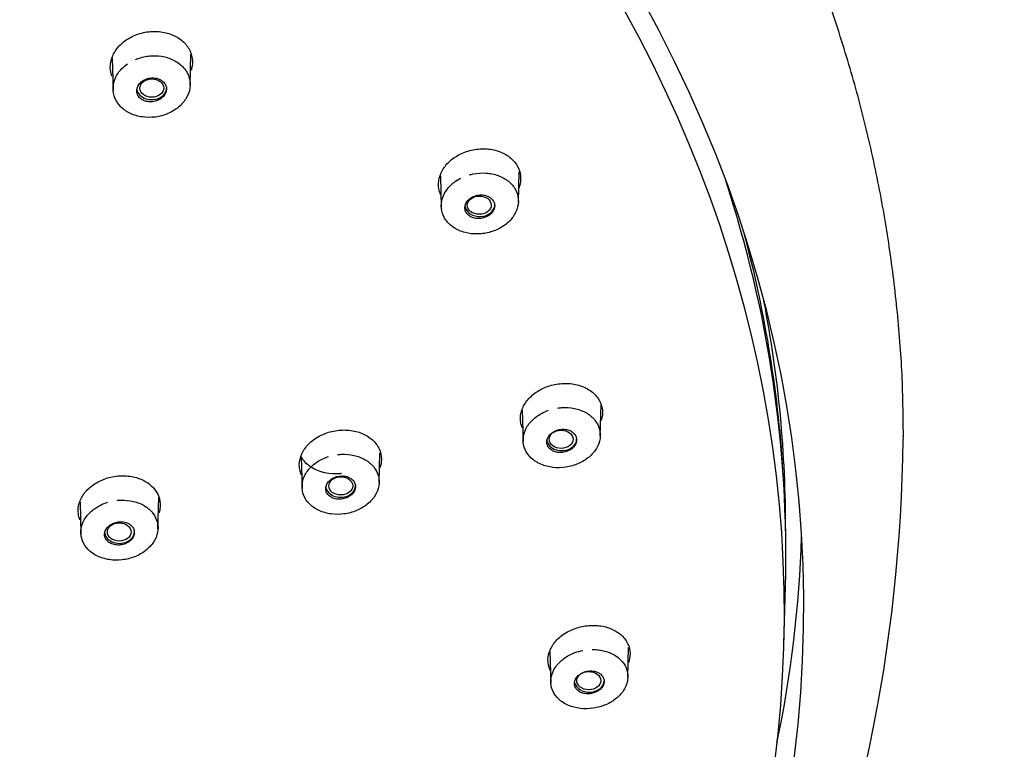
# Model space of a CAD drawing. Units: millimetres. Extents: x -18 to 464, y -18 to 1397.
# Drawn here: x 152 to 190, y 1079 to 1107 of the extents above; entities that cross this region are included whole.
import ezdxf

# ---------------------------------------------------------------- set-up
doc = ezdxf.new("R2010")
doc.units = ezdxf.units.MM
for name, color, linetype in [('$DDT_AUDIT_GENERATED_(103)', 7, 'Continuous'), ('$DDT_AUDIT_GENERATED_(5B9)', 7, 'Continuous'), ('$DDT_AUDIT_GENERATED_(5C2)', 7, 'Continuous'), ('$DDT_AUDIT_GENERATED_(65F)', 7, 'Continuous'), ('Default', 7, 'Continuous')]:
    doc.layers.add(name, color=color, linetype=linetype)

# ---------------------------------------------------------------- blocks, each defined once
blk = doc.blocks.new('SE')
at = {"layer": '$DDT_AUDIT_GENERATED_(103)', "color": 7, "linetype": 'Continuous'}
blk.add_line((186.39, 1091.013), (186.388, 1091.109), dxfattribs=at)
blk.add_arc((124.662, 1091.666), 61.724, 314.88472, 359.38281, dxfattribs=at)
for centre, major_axis, start_param, end_param in [((103.4, 1084.437), (-79.108, 0), 2.300749, 6.283185), ((103.4, 1090.997), (82.997, 0), 0.001683, 0.005713), ((103.4, 1088.688), (-79.05, 0), 2.983548, 3.116901)]:
    blk.add_ellipse(centre, major_axis=major_axis, ratio=0.766044, start_param=start_param, end_param=end_param, dxfattribs=at)
blk.add_open_spline([(186.379, 1091.372), (186.378, 1091.926), (186.372, 1093.195), (186.219, 1095.463), (185.933, 1098.005), (185.513, 1100.557), (184.965, 1103.088), (184.289, 1105.602), (183.487, 1108.093), (182.558, 1110.557), (181.505, 1112.991), (180.329, 1115.391), (179.032, 1117.753), (177.615, 1120.074), (176.081, 1122.349), (174.432, 1124.575), (172.67, 1126.749), (170.799, 1128.866), (168.82, 1130.924), (166.738, 1132.919), (164.555, 1134.847), (162.276, 1136.706), (159.903, 1138.493), (157.441, 1140.204), (154.894, 1141.838), (152.265, 1143.391), (149.56, 1144.861), (146.782, 1146.245), (143.936, 1147.542), (141.027, 1148.75), (138.059, 1149.867), (135.036, 1150.89), (131.964, 1151.82), (128.848, 1152.653), (125.692, 1153.39), (122.501, 1154.029), (119.28, 1154.568), (116.035, 1155.008), (112.77, 1155.347), (109.49, 1155.585), (106.201, 1155.723), (102.908, 1155.758), (99.615, 1155.692), (96.328, 1155.525), (93.052, 1155.256), (89.792, 1154.887), (86.553, 1154.417), (83.34, 1153.848), (80.158, 1153.179), (77.011, 1152.413), (73.906, 1151.55), (70.847, 1150.592), (67.838, 1149.539), (64.885, 1148.394), (61.991, 1147.157), (59.162, 1145.832), (56.403, 1144.419), (53.717, 1142.921), (51.109, 1141.341), (48.583, 1139.68), (46.143, 1137.941), (43.794, 1136.127), (41.539, 1134.241), (39.382, 1132.285), (37.327, 1130.263), (35.376, 1128.179), (33.534, 1126.035), (31.803, 1123.835), (30.186, 1121.584), (28.686, 1119.283), (27.304, 1116.939), (26.044, 1114.553), (24.907, 1112.131), (23.894, 1109.677), (23.008, 1107.194), (22.249, 1104.687), (21.618, 1102.159), (21.117, 1099.616), (20.743, 1097.054), (20.508, 1094.509), (20.401, 1092.48), (20.414, 1091.432), (20.417, 1091.147)], degree=3, knots=[0, 0, 0, 0, 0.00734, 0.019817, 0.032294, 0.044776, 0.057265, 0.069764, 0.082274, 0.094799, 0.10734, 0.119897, 0.132472, 0.145066, 0.157677, 0.170305, 0.182951, 0.195611, 0.208287, 0.220976, 0.233676, 0.246387, 0.259107, 0.271834, 0.284569, 0.297308, 0.310052, 0.322799, 0.335549, 0.348301, 0.361055, 0.373809, 0.386564, 0.399319, 0.412074, 0.424829, 0.437584, 0.450339, 0.463094, 0.475849, 0.488604, 0.501359, 0.514114, 0.52687, 0.539627, 0.552384, 0.565141, 0.5779, 0.59066, 0.60342, 0.616182, 0.628944, 0.641707, 0.654471, 0.667235, 0.679998, 0.692761, 0.705522, 0.718281, 0.731037, 0.743789, 0.756535, 0.769276, 0.782008, 0.794732, 0.807444, 0.820145, 0.832832, 0.845504, 0.858159, 0.870797, 0.883417, 0.896018, 0.908601, 0.921164, 0.93371, 0.946239, 0.958753, 0.971255, 0.983746, 0.996229, 1, 1, 1, 1], dxfattribs=at)
at = {"layer": '$DDT_AUDIT_GENERATED_(5B9)', "color": 7, "linetype": 'Continuous'}
for centre, major_axis, start_param, end_param in [((103.4, 1086.952), (-78.383, 0), 3.18293, 3.343955), ((103.4, 1087.595), (-78.4, 0), 3.138813, 3.288304)]:
    blk.add_ellipse(centre, major_axis=major_axis, ratio=0.766044, start_param=start_param, end_param=end_param, dxfattribs=at)
at = {"layer": '$DDT_AUDIT_GENERATED_(5C2)', "color": 7, "linetype": 'Continuous'}
blk.add_line((181.731, 1083.007), (181.792, 1085.253), dxfattribs=at)
for centre, major_axis, start_param, end_param in [((103.4, 1084.255), (78.348, 0), -0.211716, 3.353309), ((103.4, 1086.502), (78.409, 0), -0.020804, 0.245653)]:
    blk.add_ellipse(centre, major_axis=major_axis, ratio=0.766044, start_param=start_param, end_param=end_param, dxfattribs=at)
for points, knots in [([(155.556, 1105.124), (155.524, 1105.205), (155.503, 1105.289), (155.493, 1105.374), (155.475, 1105.515), (155.488, 1105.662), (155.53, 1105.803), (155.572, 1105.945), (155.645, 1106.085), (155.742, 1106.211), (155.839, 1106.338), (155.963, 1106.455), (156.105, 1106.552), (156.247, 1106.649), (156.41, 1106.729), (156.581, 1106.785), (156.752, 1106.841), (156.935, 1106.875), (157.116, 1106.884), (157.296, 1106.892), (157.478, 1106.875), (157.647, 1106.835), (157.815, 1106.795), (157.975, 1106.73), (158.113, 1106.646), (158.249, 1106.563), (158.369, 1106.458), (158.46, 1106.34), (158.551, 1106.223), (158.617, 1106.09), (158.653, 1105.953), (158.688, 1105.815), (158.694, 1105.669), (158.671, 1105.526), (158.662, 1105.473), (158.649, 1105.421), (158.632, 1105.368)], [0.2904961, 0.2904961, 0.2904961, 0.2904961, 0.3225726, 0.3225726, 0.3225726, 0.3757928, 0.3757928, 0.3757928, 0.4293247, 0.4293247, 0.4293247, 0.4831749, 0.4831749, 0.4831749, 0.5372393, 0.5372393, 0.5372393, 0.5914955, 0.5914955, 0.5914955, 0.6455835, 0.6455835, 0.6455835, 0.6993838, 0.6993838, 0.6993838, 0.7528113, 0.7528113, 0.7528113, 0.8061053, 0.8061053, 0.8061053, 0.8593326, 0.8593326, 0.8593326, 0.8790442, 0.8790442, 0.8790442, 0.8790442]), ([(168.362, 1100.517), (168.357, 1100.526), (168.353, 1100.535), (168.35, 1100.544), (168.296, 1100.675), (168.27, 1100.817), (168.275, 1100.958), (168.279, 1101.099), (168.314, 1101.243), (168.377, 1101.379), (168.44, 1101.516), (168.532, 1101.648), (168.647, 1101.764), (168.762, 1101.882), (168.902, 1101.986), (169.055, 1102.07), (169.21, 1102.154), (169.382, 1102.219), (169.558, 1102.259), (169.735, 1102.3), (169.921, 1102.318), (170.1, 1102.31), (170.278, 1102.303), (170.455, 1102.27), (170.615, 1102.215), (170.774, 1102.161), (170.922, 1102.083), (171.044, 1101.987), (171.166, 1101.892), (171.267, 1101.778), (171.339, 1101.653), (171.411, 1101.529), (171.455, 1101.391), (171.469, 1101.252), (171.483, 1101.112), (171.467, 1100.967), (171.422, 1100.828), (171.417, 1100.815), (171.413, 1100.802), (171.408, 1100.789)], [0.2659471, 0.2659471, 0.2659471, 0.2659471, 0.2697463, 0.2697463, 0.2697463, 0.3229406, 0.3229406, 0.3229406, 0.3760665, 0.3760665, 0.3760665, 0.4295323, 0.4295323, 0.4295323, 0.4833627, 0.4833627, 0.4833627, 0.5374397, 0.5374397, 0.5374397, 0.5917561, 0.5917561, 0.5917561, 0.6458838, 0.6458838, 0.6458838, 0.6997603, 0.6997603, 0.6997603, 0.7531642, 0.7531642, 0.7531642, 0.8064117, 0.8064117, 0.8064117, 0.859566, 0.859566, 0.859566, 0.8645734, 0.8645734, 0.8645734, 0.8645734]), ([(171.537, 1091.433), (171.512, 1091.492), (171.494, 1091.554), (171.482, 1091.617), (171.456, 1091.752), (171.461, 1091.895), (171.495, 1092.033), (171.528, 1092.172), (171.592, 1092.31), (171.681, 1092.437), (171.771, 1092.564), (171.888, 1092.682), (172.023, 1092.783), (172.159, 1092.884), (172.316, 1092.97), (172.483, 1093.033), (172.65, 1093.097), (172.831, 1093.139), (173.011, 1093.157), (173.191, 1093.176), (173.376, 1093.17), (173.548, 1093.14), (173.72, 1093.111), (173.884, 1093.057), (174.028, 1092.983), (174.172, 1092.909), (174.299, 1092.814), (174.398, 1092.704), (174.497, 1092.596), (174.572, 1092.47), (174.616, 1092.338), (174.66, 1092.207), (174.675, 1092.066), (174.659, 1091.926), (174.652, 1091.858), (174.637, 1091.79), (174.615, 1091.722)], [0.2993258, 0.2993258, 0.2993258, 0.2993258, 0.3238699, 0.3238699, 0.3238699, 0.3770427, 0.3770427, 0.3770427, 0.4302029, 0.4302029, 0.4302029, 0.4836384, 0.4836384, 0.4836384, 0.5374002, 0.5374002, 0.5374002, 0.5915285, 0.5915285, 0.5915285, 0.6458564, 0.6458564, 0.6458564, 0.6999721, 0.6999721, 0.6999721, 0.753866, 0.753866, 0.753866, 0.8073573, 0.8073573, 0.8073573, 0.8606618, 0.8606618, 0.8606618, 0.8866142, 0.8866142, 0.8866142, 0.8866142]), ([(162.925, 1089.61), (162.912, 1089.641), (162.901, 1089.672), (162.891, 1089.704), (162.85, 1089.836), (162.839, 1089.978), (162.857, 1090.117), (162.876, 1090.256), (162.925, 1090.397), (163.001, 1090.528), (163.077, 1090.658), (163.181, 1090.783), (163.305, 1090.891), (163.43, 1090.999), (163.579, 1091.094), (163.739, 1091.167), (163.9, 1091.241), (164.078, 1091.295), (164.256, 1091.324), (164.435, 1091.354), (164.619, 1091.36), (164.795, 1091.342), (164.971, 1091.324), (165.143, 1091.281), (165.296, 1091.218), (165.449, 1091.154), (165.587, 1091.068), (165.699, 1090.966), (165.811, 1090.865), (165.9, 1090.746), (165.959, 1090.618), (166.018, 1090.491), (166.048, 1090.353), (166.048, 1090.214), (166.048, 1090.102), (166.028, 1089.987), (165.99, 1089.876)], [0.2570498, 0.2570498, 0.2570498, 0.2570498, 0.269857, 0.269857, 0.269857, 0.323147, 0.323147, 0.323147, 0.3763509, 0.3763509, 0.3763509, 0.4296533, 0.4296533, 0.4296533, 0.4833879, 0.4833879, 0.4833879, 0.5374645, 0.5374645, 0.5374645, 0.5915816, 0.5915816, 0.5915816, 0.6457531, 0.6457531, 0.6457531, 0.6997054, 0.6997054, 0.6997054, 0.7533298, 0.7533298, 0.7533298, 0.8065518, 0.8065518, 0.8065518, 0.8496111, 0.8496111, 0.8496111, 0.8496111]), ([(164.492, 1089.653), (164.478, 1089.651), (164.058, 1089.608), (163.376, 1089.754), (163.003, 1090.16), (162.915, 1090.329)], [0.0000034, 0.0000034, 0.0000034, 0.0000034, 0.0043617, 0.1259065, 0.1963212, 0.1963212, 0.1963212, 0.1963212]), ([(154.303, 1087.849), (154.272, 1087.924), (154.251, 1088.003), (154.24, 1088.083), (154.221, 1088.219), (154.233, 1088.362), (154.274, 1088.5), (154.315, 1088.637), (154.386, 1088.773), (154.482, 1088.897), (154.578, 1089.02), (154.701, 1089.135), (154.841, 1089.23), (154.981, 1089.326), (155.143, 1089.405), (155.312, 1089.462), (155.482, 1089.519), (155.664, 1089.554), (155.844, 1089.565), (156.024, 1089.576), (156.207, 1089.563), (156.376, 1089.527), (156.546, 1089.49), (156.707, 1089.43), (156.846, 1089.35), (156.985, 1089.271), (157.106, 1089.171), (157.199, 1089.057), (157.292, 1088.945), (157.36, 1088.816), (157.397, 1088.682), (157.434, 1088.549), (157.441, 1088.407), (157.418, 1088.268), (157.41, 1088.216), (157.397, 1088.164), (157.38, 1088.112)], [0.2924637, 0.2924637, 0.2924637, 0.2924637, 0.3235165, 0.3235165, 0.3235165, 0.3767311, 0.3767311, 0.3767311, 0.430037, 0.430037, 0.430037, 0.4835624, 0.4835624, 0.4835624, 0.5373135, 0.5373135, 0.5373135, 0.591426, 0.591426, 0.591426, 0.6455785, 0.6455785, 0.6455785, 0.6996595, 0.6996595, 0.6996595, 0.7534249, 0.7534249, 0.7534249, 0.80697, 0.80697, 0.80697, 0.860289, 0.860289, 0.860289, 0.8802502, 0.8802502, 0.8802502, 0.8802502]), ([(172.631, 1081.983), (172.629, 1081.987), (172.627, 1081.992), (172.625, 1081.996), (172.567, 1082.121), (172.538, 1082.258), (172.54, 1082.395), (172.542, 1082.532), (172.574, 1082.672), (172.635, 1082.805), (172.695, 1082.937), (172.784, 1083.066), (172.896, 1083.181), (173.008, 1083.295), (173.145, 1083.399), (173.296, 1083.482), (173.448, 1083.566), (173.619, 1083.632), (173.793, 1083.675), (173.968, 1083.719), (174.153, 1083.74), (174.332, 1083.737), (174.511, 1083.734), (174.689, 1083.707), (174.85, 1083.658), (175.012, 1083.609), (175.162, 1083.536), (175.288, 1083.446), (175.413, 1083.357), (175.518, 1083.248), (175.593, 1083.129), (175.668, 1083.01), (175.716, 1082.877), (175.733, 1082.742), (175.75, 1082.607), (175.736, 1082.466), (175.694, 1082.331), (175.689, 1082.314), (175.683, 1082.298), (175.677, 1082.281)], [0.3222402, 0.3222402, 0.3222402, 0.3222402, 0.3241403, 0.3241403, 0.3241403, 0.3775794, 0.3775794, 0.3775794, 0.4307203, 0.4307203, 0.4307203, 0.4838906, 0.4838906, 0.4838906, 0.5373309, 0.5373309, 0.5373309, 0.591037, 0.591037, 0.591037, 0.6451614, 0.6451614, 0.6451614, 0.6994279, 0.6994279, 0.6994279, 0.7536211, 0.7536211, 0.7536211, 0.8074454, 0.8074454, 0.8074454, 0.8609625, 0.8609625, 0.8609625, 0.9142107, 0.9142107, 0.9142107, 0.9206575, 0.9206575, 0.9206575, 0.9206575])]:
    blk.add_open_spline(points, degree=3, knots=knots, dxfattribs=at)
at = {"layer": '$DDT_AUDIT_GENERATED_(65F)', "color": 7, "linetype": 'Continuous'}
for p, q in [((155.557, 1105.855), (155.591, 1104.59)), ((158.596, 1104.778), (158.629, 1106)), ((168.347, 1101.257), (168.381, 1100.02)), ((171.386, 1100.237), (171.418, 1101.411)), ((171.539, 1092.129), (171.573, 1090.89)), ((174.578, 1091.117), (174.611, 1092.347)), ((165.961, 1089.293), (165.992, 1090.468)), ((162.922, 1090.303), (162.956, 1089.077)), ((154.304, 1088.557), (154.339, 1087.298)), ((157.343, 1087.502), (157.377, 1088.72)), ((175.652, 1081.708), (175.684, 1082.877)), ((172.614, 1082.715), (172.648, 1081.478))]:
    blk.add_line(p, q, dxfattribs=at)
for centre, start_param in [((157.093, 1104.673), 0), ((169.883, 1100.118), 0.126543), ((173.075, 1090.993), 0), ((164.458, 1089.173), 0), ((155.841, 1087.379), 0), ((174.15, 1081.582), 0.145858)]:
    blk.add_ellipse(centre, major_axis=(-0.58, 0), ratio=0.766044, start_param=start_param, end_param=3.141593, dxfattribs=at)
for centre, major_axis, ratio in [((157.099, 1104.676), (-0.466, -0.004), 0.763886), ((169.863, 1100.113), (-0.467, -0.005), 0.760206), ((173.054, 1090.99), (-0.467, -0.003), 0.758943), ((164.465, 1089.174), (-0.466, -0.002), 0.762052), ((155.832, 1087.378), (-0.462, -0.001), 0.764279), ((174.129, 1081.582), (-0.468, 0), 0.758507)]:
    blk.add_ellipse(centre, major_axis=major_axis, ratio=ratio, dxfattribs=at)
for points, knots in [([(156.472, 1105.793), (156.515, 1105.811), (156.559, 1105.828), (156.603, 1105.842), (156.763, 1105.895), (156.934, 1105.927), (157.104, 1105.935), (157.273, 1105.943), (157.444, 1105.928), (157.603, 1105.891), (157.762, 1105.854), (157.913, 1105.794), (158.043, 1105.716), (158.174, 1105.639), (158.287, 1105.541), (158.375, 1105.432), (158.463, 1105.322), (158.527, 1105.198), (158.562, 1105.07), (158.598, 1104.941), (158.606, 1104.804), (158.585, 1104.671), (158.565, 1104.537), (158.516, 1104.403), (158.442, 1104.279), (158.368, 1104.155), (158.266, 1104.038), (158.146, 1103.937), (158.026, 1103.836), (157.883, 1103.75), (157.73, 1103.684), (157.577, 1103.619), (157.41, 1103.573), (157.242, 1103.55), (157.074, 1103.528), (156.9, 1103.528), (156.736, 1103.551), (156.572, 1103.574), (156.412, 1103.62), (156.271, 1103.686), (156.13, 1103.752), (156.003, 1103.839), (155.9, 1103.94), (155.798, 1104.04), (155.718, 1104.157), (155.665, 1104.281), (155.613, 1104.405), (155.587, 1104.54), (155.59, 1104.673), (155.593, 1104.807), (155.625, 1104.944), (155.683, 1105.073), (155.741, 1105.201), (155.826, 1105.325), (155.933, 1105.435), (156, 1105.503), (156.076, 1105.567), (156.158, 1105.623)], [0.039116, 0.039116, 0.039116, 0.039116, 0.0540999, 0.0540999, 0.0540999, 0.1081976, 0.1081976, 0.1081976, 0.1622506, 0.1622506, 0.1622506, 0.2159763, 0.2159763, 0.2159763, 0.2694943, 0.2694943, 0.2694943, 0.3228956, 0.3228956, 0.3228956, 0.3762579, 0.3762579, 0.3762579, 0.4296432, 0.4296432, 0.4296432, 0.4834101, 0.4834101, 0.4834101, 0.5373997, 0.5373997, 0.5373997, 0.5914274, 0.5914274, 0.5914274, 0.6454512, 0.6454512, 0.6454512, 0.6993465, 0.6993465, 0.6993465, 0.7530039, 0.7530039, 0.7530039, 0.8062908, 0.8062908, 0.8062908, 0.8596462, 0.8596462, 0.8596462, 0.9130872, 0.9130872, 0.9130872, 0.9666619, 0.9666619, 0.9666619, 1, 1, 1, 1]), ([(157.235, 1105.068), (157.172, 1105.077), (157.105, 1105.077), (157.04, 1105.068), (156.976, 1105.059), (156.911, 1105.041), (156.852, 1105.015), (156.793, 1104.99), (156.737, 1104.956), (156.69, 1104.917), (156.643, 1104.877), (156.603, 1104.831), (156.574, 1104.782), (156.545, 1104.734), (156.526, 1104.681), (156.518, 1104.628), (156.51, 1104.576), (156.513, 1104.522), (156.527, 1104.472), (156.54, 1104.422), (156.565, 1104.374), (156.599, 1104.332), (156.633, 1104.29), (156.677, 1104.253), (156.727, 1104.223), (156.777, 1104.194), (156.834, 1104.171), (156.895, 1104.157), (156.956, 1104.144), (157.021, 1104.138), (157.085, 1104.142), (157.15, 1104.145), (157.216, 1104.157), (157.278, 1104.178), (157.339, 1104.198), (157.399, 1104.228), (157.45, 1104.263), (157.501, 1104.298), (157.547, 1104.341), (157.582, 1104.388), (157.617, 1104.434), (157.643, 1104.485), (157.658, 1104.537), (157.673, 1104.589), (157.677, 1104.643), (157.67, 1104.695), (157.663, 1104.746), (157.644, 1104.796), (157.616, 1104.842), (157.588, 1104.887), (157.55, 1104.928), (157.505, 1104.962), (157.459, 1104.995), (157.405, 1105.023), (157.347, 1105.042), (157.312, 1105.054), (157.274, 1105.062), (157.235, 1105.068)], [0, 0, 0, 0, 0.053962, 0.053962, 0.053962, 0.107909, 0.107909, 0.107909, 0.16205, 0.16205, 0.16205, 0.216268, 0.216268, 0.216268, 0.270338, 0.270338, 0.270338, 0.324095, 0.324095, 0.324095, 0.377516, 0.377516, 0.377516, 0.430727, 0.430727, 0.430727, 0.483947, 0.483947, 0.483947, 0.537386, 0.537386, 0.537386, 0.591161, 0.591161, 0.591161, 0.645241, 0.645241, 0.645241, 0.699461, 0.699461, 0.699461, 0.753593, 0.753593, 0.753593, 0.80745, 0.80745, 0.80745, 0.860966, 0.860966, 0.860966, 0.914228, 0.914228, 0.914228, 0.967427, 0.967427, 0.967427, 1, 1, 1, 1]), ([(169.479, 1101.297), (169.523, 1101.31), (169.568, 1101.321), (169.614, 1101.33), (169.78, 1101.364), (169.954, 1101.377), (170.122, 1101.366), (170.289, 1101.355), (170.454, 1101.321), (170.602, 1101.266), (170.75, 1101.212), (170.886, 1101.136), (170.999, 1101.044), (171.112, 1100.952), (171.205, 1100.843), (171.27, 1100.724), (171.334, 1100.607), (171.373, 1100.477), (171.384, 1100.345), (171.394, 1100.214), (171.375, 1100.078), (171.33, 1099.949), (171.284, 1099.819), (171.211, 1099.692), (171.115, 1099.578), (171.019, 1099.463), (170.897, 1099.358), (170.761, 1099.272), (170.624, 1099.186), (170.468, 1099.116), (170.306, 1099.069), (170.144, 1099.021), (169.971, 1098.994), (169.803, 1098.991), (169.634, 1098.987), (169.464, 1099.007), (169.307, 1099.048), (169.151, 1099.09), (169.004, 1099.153), (168.878, 1099.235), (168.753, 1099.315), (168.645, 1099.416), (168.564, 1099.527), (168.484, 1099.638), (168.428, 1099.763), (168.4, 1099.891), (168.372, 1100.02), (168.373, 1100.156), (168.401, 1100.288), (168.429, 1100.42), (168.487, 1100.551), (168.568, 1100.672), (168.649, 1100.793), (168.756, 1100.906), (168.881, 1101.002), (168.959, 1101.062), (169.046, 1101.116), (169.137, 1101.163)], [0.0394372, 0.0394372, 0.0394372, 0.0394372, 0.0541733, 0.0541733, 0.0541733, 0.1083406, 0.1083406, 0.1083406, 0.1624578, 0.1624578, 0.1624578, 0.2161966, 0.2161966, 0.2161966, 0.2697768, 0.2697768, 0.2697768, 0.3231357, 0.3231357, 0.3231357, 0.376415, 0.376415, 0.376415, 0.4298045, 0.4298045, 0.4298045, 0.4835342, 0.4835342, 0.4835342, 0.5375423, 0.5375423, 0.5375423, 0.591582, 0.591582, 0.591582, 0.645709, 0.645709, 0.645709, 0.6996061, 0.6996061, 0.6996061, 0.7532374, 0.7532374, 0.7532374, 0.8065119, 0.8065119, 0.8065119, 0.859816, 0.859816, 0.859816, 0.9132093, 0.9132093, 0.9132093, 0.9667158, 0.9667158, 0.9667158, 1, 1, 1, 1]), ([(170.12, 1100.489), (170.06, 1100.506), (169.995, 1100.514), (169.93, 1100.514), (169.865, 1100.513), (169.799, 1100.504), (169.736, 1100.486), (169.673, 1100.468), (169.611, 1100.442), (169.557, 1100.409), (169.503, 1100.376), (169.455, 1100.336), (169.416, 1100.291), (169.377, 1100.247), (169.347, 1100.197), (169.328, 1100.146), (169.309, 1100.095), (169.301, 1100.042), (169.303, 1099.99), (169.306, 1099.939), (169.32, 1099.889), (169.344, 1099.843), (169.368, 1099.797), (169.403, 1099.755), (169.445, 1099.719), (169.487, 1099.684), (169.538, 1099.654), (169.594, 1099.633), (169.65, 1099.611), (169.712, 1099.598), (169.776, 1099.593), (169.839, 1099.588), (169.906, 1099.592), (169.97, 1099.604), (170.035, 1099.617), (170.098, 1099.638), (170.156, 1099.666), (170.213, 1099.695), (170.267, 1099.731), (170.311, 1099.773), (170.355, 1099.814), (170.391, 1099.862), (170.417, 1099.911), (170.442, 1099.961), (170.458, 1100.013), (170.462, 1100.065), (170.466, 1100.117), (170.459, 1100.169), (170.441, 1100.217), (170.424, 1100.265), (170.395, 1100.311), (170.358, 1100.35), (170.321, 1100.389), (170.275, 1100.423), (170.223, 1100.449), (170.19, 1100.465), (170.156, 1100.479), (170.12, 1100.489)], [0, 0, 0, 0, 0.053991, 0.053991, 0.053991, 0.107967, 0.107967, 0.107967, 0.162156, 0.162156, 0.162156, 0.21643, 0.21643, 0.21643, 0.270536, 0.270536, 0.270536, 0.324295, 0.324295, 0.324295, 0.377683, 0.377683, 0.377683, 0.430842, 0.430842, 0.430842, 0.484012, 0.484012, 0.484012, 0.537426, 0.537426, 0.537426, 0.59121, 0.59121, 0.59121, 0.645331, 0.645331, 0.645331, 0.699606, 0.699606, 0.699606, 0.753784, 0.753784, 0.753784, 0.807655, 0.807655, 0.807655, 0.861149, 0.861149, 0.861149, 0.914361, 0.914361, 0.914361, 0.967506, 0.967506, 0.967506, 1, 1, 1, 1]), ([(172.928, 1092.209), (172.974, 1092.215), (173.02, 1092.22), (173.066, 1092.223), (173.236, 1092.235), (173.407, 1092.224), (173.568, 1092.192), (173.727, 1092.159), (173.88, 1092.103), (174.013, 1092.03), (174.144, 1091.957), (174.26, 1091.864), (174.349, 1091.758), (174.438, 1091.653), (174.504, 1091.533), (174.541, 1091.408), (174.578, 1091.283), (174.587, 1091.15), (174.568, 1091.019), (174.549, 1090.889), (174.502, 1090.757), (174.429, 1090.636), (174.356, 1090.514), (174.257, 1090.398), (174.139, 1090.298), (174.02, 1090.198), (173.879, 1090.111), (173.728, 1090.045), (173.576, 1089.978), (173.409, 1089.929), (173.241, 1089.904), (173.073, 1089.878), (172.9, 1089.875), (172.735, 1089.894), (172.57, 1089.913), (172.41, 1089.954), (172.267, 1090.016), (172.124, 1090.077), (171.995, 1090.159), (171.891, 1090.256), (171.787, 1090.352), (171.705, 1090.465), (171.651, 1090.586), (171.597, 1090.705), (171.57, 1090.836), (171.571, 1090.966), (171.573, 1091.096), (171.603, 1091.23), (171.66, 1091.356), (171.716, 1091.483), (171.801, 1091.605), (171.906, 1091.713), (172.011, 1091.822), (172.141, 1091.919), (172.283, 1091.997), (172.372, 1092.046), (172.468, 1092.088), (172.567, 1092.122)], [0.0394056, 0.0394056, 0.0394056, 0.0394056, 0.0541733, 0.0541733, 0.0541733, 0.1083406, 0.1083406, 0.1083406, 0.1624578, 0.1624578, 0.1624578, 0.2161966, 0.2161966, 0.2161966, 0.2697768, 0.2697768, 0.2697768, 0.3231357, 0.3231357, 0.3231357, 0.376415, 0.376415, 0.376415, 0.4298045, 0.4298045, 0.4298045, 0.4835342, 0.4835342, 0.4835342, 0.5375423, 0.5375423, 0.5375423, 0.591582, 0.591582, 0.591582, 0.645709, 0.645709, 0.645709, 0.6996061, 0.6996061, 0.6996061, 0.7532374, 0.7532374, 0.7532374, 0.8065119, 0.8065119, 0.8065119, 0.859816, 0.859816, 0.859816, 0.9132093, 0.9132093, 0.9132093, 0.9667158, 0.9667158, 0.9667158, 1, 1, 1, 1]), ([(173.4, 1091.326), (173.346, 1091.35), (173.285, 1091.367), (173.222, 1091.375), (173.159, 1091.383), (173.092, 1091.383), (173.027, 1091.374), (172.962, 1091.365), (172.897, 1091.347), (172.838, 1091.321), (172.778, 1091.296), (172.722, 1091.263), (172.675, 1091.224), (172.627, 1091.185), (172.587, 1091.14), (172.558, 1091.092), (172.528, 1091.045), (172.508, 1090.993), (172.5, 1090.942), (172.491, 1090.892), (172.494, 1090.84), (172.507, 1090.792), (172.52, 1090.744), (172.544, 1090.697), (172.577, 1090.657), (172.61, 1090.616), (172.654, 1090.58), (172.703, 1090.552), (172.752, 1090.523), (172.81, 1090.502), (172.87, 1090.488), (172.931, 1090.475), (172.996, 1090.47), (173.061, 1090.474), (173.126, 1090.478), (173.193, 1090.49), (173.255, 1090.511), (173.317, 1090.531), (173.376, 1090.56), (173.428, 1090.595), (173.48, 1090.63), (173.526, 1090.672), (173.561, 1090.718), (173.597, 1090.763), (173.623, 1090.813), (173.639, 1090.863), (173.654, 1090.914), (173.658, 1090.966), (173.652, 1091.016), (173.645, 1091.065), (173.628, 1091.114), (173.601, 1091.157), (173.573, 1091.201), (173.536, 1091.241), (173.491, 1091.273), (173.463, 1091.293), (173.433, 1091.311), (173.4, 1091.326)], [0, 0, 0, 0, 0.053991, 0.053991, 0.053991, 0.107967, 0.107967, 0.107967, 0.162156, 0.162156, 0.162156, 0.21643, 0.21643, 0.21643, 0.270536, 0.270536, 0.270536, 0.324295, 0.324295, 0.324295, 0.377683, 0.377683, 0.377683, 0.430842, 0.430842, 0.430842, 0.484012, 0.484012, 0.484012, 0.537426, 0.537426, 0.537426, 0.59121, 0.59121, 0.59121, 0.645331, 0.645331, 0.645331, 0.699606, 0.699606, 0.699606, 0.753784, 0.753784, 0.753784, 0.807655, 0.807655, 0.807655, 0.861149, 0.861149, 0.861149, 0.914361, 0.914361, 0.914361, 0.967506, 0.967506, 0.967506, 1, 1, 1, 1]), ([(164.341, 1090.393), (164.389, 1090.399), (164.436, 1090.403), (164.483, 1090.405), (164.652, 1090.413), (164.823, 1090.399), (164.982, 1090.363), (165.14, 1090.327), (165.291, 1090.268), (165.421, 1090.192), (165.55, 1090.116), (165.663, 1090.021), (165.749, 1089.914), (165.835, 1089.807), (165.897, 1089.686), (165.931, 1089.56), (165.964, 1089.434), (165.97, 1089.3), (165.947, 1089.17), (165.925, 1089.04), (165.873, 1088.909), (165.797, 1088.788), (165.721, 1088.668), (165.619, 1088.554), (165.498, 1088.457), (165.377, 1088.359), (165.233, 1088.275), (165.08, 1088.211), (164.927, 1088.147), (164.759, 1088.102), (164.591, 1088.08), (164.423, 1088.058), (164.249, 1088.058), (164.086, 1088.08), (163.922, 1088.103), (163.763, 1088.148), (163.622, 1088.212), (163.482, 1088.276), (163.356, 1088.361), (163.254, 1088.46), (163.153, 1088.558), (163.074, 1088.673), (163.024, 1088.795), (162.973, 1088.915), (162.95, 1089.047), (162.955, 1089.177), (162.96, 1089.307), (162.994, 1089.441), (163.054, 1089.566), (163.114, 1089.691), (163.202, 1089.812), (163.31, 1089.918), (163.418, 1090.025), (163.55, 1090.119), (163.695, 1090.194), (163.785, 1090.242), (163.882, 1090.282), (163.982, 1090.314)], [0.0390423, 0.0390423, 0.0390423, 0.0390423, 0.0540999, 0.0540999, 0.0540999, 0.1081976, 0.1081976, 0.1081976, 0.1622506, 0.1622506, 0.1622506, 0.2159763, 0.2159763, 0.2159763, 0.2694943, 0.2694943, 0.2694943, 0.3228956, 0.3228956, 0.3228956, 0.3762579, 0.3762579, 0.3762579, 0.4296432, 0.4296432, 0.4296432, 0.4834101, 0.4834101, 0.4834101, 0.5373997, 0.5373997, 0.5373997, 0.5914274, 0.5914274, 0.5914274, 0.6454512, 0.6454512, 0.6454512, 0.6993465, 0.6993465, 0.6993465, 0.7530039, 0.7530039, 0.7530039, 0.8062908, 0.8062908, 0.8062908, 0.8596462, 0.8596462, 0.8596462, 0.9130872, 0.9130872, 0.9130872, 0.9666619, 0.9666619, 0.9666619, 1, 1, 1, 1]), ([(164.783, 1089.505), (164.73, 1089.529), (164.669, 1089.547), (164.606, 1089.555), (164.543, 1089.563), (164.476, 1089.563), (164.411, 1089.554), (164.346, 1089.546), (164.281, 1089.528), (164.222, 1089.503), (164.162, 1089.478), (164.106, 1089.445), (164.059, 1089.407), (164.011, 1089.368), (163.971, 1089.323), (163.941, 1089.276), (163.912, 1089.229), (163.892, 1089.177), (163.883, 1089.126), (163.874, 1089.076), (163.877, 1089.024), (163.89, 1088.976), (163.903, 1088.927), (163.927, 1088.881), (163.96, 1088.84), (163.993, 1088.8), (164.036, 1088.763), (164.085, 1088.735), (164.134, 1088.706), (164.192, 1088.684), (164.252, 1088.67), (164.313, 1088.657), (164.378, 1088.652), (164.443, 1088.655), (164.508, 1088.658), (164.574, 1088.671), (164.636, 1088.691), (164.699, 1088.711), (164.758, 1088.739), (164.81, 1088.774), (164.862, 1088.809), (164.908, 1088.85), (164.943, 1088.896), (164.979, 1088.941), (165.006, 1088.99), (165.021, 1089.041), (165.037, 1089.091), (165.041, 1089.143), (165.035, 1089.193), (165.029, 1089.243), (165.011, 1089.291), (164.984, 1089.335), (164.957, 1089.379), (164.92, 1089.418), (164.875, 1089.451), (164.847, 1089.472), (164.816, 1089.49), (164.783, 1089.505)], [0, 0, 0, 0, 0.053962, 0.053962, 0.053962, 0.107909, 0.107909, 0.107909, 0.16205, 0.16205, 0.16205, 0.216268, 0.216268, 0.216268, 0.270338, 0.270338, 0.270338, 0.324095, 0.324095, 0.324095, 0.377516, 0.377516, 0.377516, 0.430727, 0.430727, 0.430727, 0.483947, 0.483947, 0.483947, 0.537386, 0.537386, 0.537386, 0.591161, 0.591161, 0.591161, 0.645241, 0.645241, 0.645241, 0.699461, 0.699461, 0.699461, 0.753593, 0.753593, 0.753593, 0.80745, 0.80745, 0.80745, 0.860966, 0.860966, 0.860966, 0.914228, 0.914228, 0.914228, 0.967427, 0.967427, 0.967427, 1, 1, 1, 1]), ([(155.748, 1088.609), (155.796, 1088.614), (155.845, 1088.618), (155.892, 1088.619), (156.061, 1088.625), (156.232, 1088.607), (156.389, 1088.569), (156.546, 1088.53), (156.695, 1088.469), (156.823, 1088.391), (156.951, 1088.313), (157.061, 1088.215), (157.145, 1088.107), (157.228, 1087.998), (157.288, 1087.876), (157.319, 1087.75), (157.349, 1087.623), (157.352, 1087.49), (157.327, 1087.359), (157.301, 1087.229), (157.247, 1087.099), (157.168, 1086.98), (157.09, 1086.86), (156.985, 1086.748), (156.862, 1086.653), (156.738, 1086.557), (156.593, 1086.475), (156.439, 1086.414), (156.284, 1086.353), (156.116, 1086.311), (155.948, 1086.292), (155.779, 1086.272), (155.606, 1086.275), (155.443, 1086.3), (155.28, 1086.325), (155.123, 1086.373), (154.984, 1086.439), (154.845, 1086.506), (154.721, 1086.593), (154.622, 1086.693), (154.524, 1086.793), (154.447, 1086.909), (154.399, 1087.032), (154.352, 1087.154), (154.331, 1087.285), (154.339, 1087.416), (154.347, 1087.546), (154.384, 1087.679), (154.446, 1087.803), (154.509, 1087.928), (154.599, 1088.047), (154.71, 1088.152), (154.821, 1088.257), (154.954, 1088.349), (155.1, 1088.422), (155.192, 1088.468), (155.29, 1088.506), (155.39, 1088.537)], [0.0387328, 0.0387328, 0.0387328, 0.0387328, 0.0540323, 0.0540323, 0.0540323, 0.1080661, 0.1080661, 0.1080661, 0.1620531, 0.1620531, 0.1620531, 0.2157809, 0.2157809, 0.2157809, 0.2692644, 0.2692644, 0.2692644, 0.322691, 0.322691, 0.322691, 0.3761202, 0.3761202, 0.3761202, 0.4295272, 0.4295272, 0.4295272, 0.483292, 0.483292, 0.483292, 0.5372609, 0.5372609, 0.5372609, 0.5912852, 0.5912852, 0.5912852, 0.6452378, 0.6452378, 0.6452378, 0.6991236, 0.6991236, 0.6991236, 0.7527914, 0.7527914, 0.7527914, 0.8061183, 0.8061183, 0.8061183, 0.8594925, 0.8594925, 0.8594925, 0.9129816, 0.9129816, 0.9129816, 0.9666241, 0.9666241, 0.9666241, 1, 1, 1, 1]), ([(156.167, 1087.717), (156.113, 1087.742), (156.052, 1087.759), (155.989, 1087.768), (155.926, 1087.777), (155.86, 1087.777), (155.795, 1087.768), (155.73, 1087.76), (155.665, 1087.743), (155.605, 1087.718), (155.546, 1087.693), (155.49, 1087.661), (155.442, 1087.622), (155.395, 1087.584), (155.354, 1087.54), (155.325, 1087.492), (155.295, 1087.445), (155.275, 1087.394), (155.266, 1087.343), (155.257, 1087.293), (155.259, 1087.241), (155.272, 1087.193), (155.285, 1087.144), (155.309, 1087.098), (155.342, 1087.057), (155.375, 1087.016), (155.418, 1086.98), (155.467, 1086.951), (155.517, 1086.922), (155.574, 1086.9), (155.634, 1086.886), (155.695, 1086.872), (155.761, 1086.866), (155.825, 1086.87), (155.89, 1086.873), (155.957, 1086.885), (156.019, 1086.904), (156.081, 1086.924), (156.14, 1086.952), (156.192, 1086.987), (156.244, 1087.021), (156.29, 1087.063), (156.326, 1087.107), (156.362, 1087.152), (156.388, 1087.202), (156.404, 1087.252), (156.419, 1087.302), (156.424, 1087.354), (156.418, 1087.404), (156.412, 1087.454), (156.394, 1087.503), (156.367, 1087.546), (156.34, 1087.59), (156.303, 1087.63), (156.258, 1087.663), (156.231, 1087.684), (156.2, 1087.702), (156.167, 1087.717)], [0, 0, 0, 0, 0.053934, 0.053934, 0.053934, 0.107856, 0.107856, 0.107856, 0.161951, 0.161951, 0.161951, 0.216118, 0.216118, 0.216118, 0.270152, 0.270152, 0.270152, 0.323905, 0.323905, 0.323905, 0.377356, 0.377356, 0.377356, 0.430616, 0.430616, 0.430616, 0.483884, 0.483884, 0.483884, 0.537349, 0.537349, 0.537349, 0.591117, 0.591117, 0.591117, 0.645159, 0.645159, 0.645159, 0.699326, 0.699326, 0.699326, 0.753415, 0.753415, 0.753415, 0.807257, 0.807257, 0.807257, 0.860793, 0.860793, 0.860793, 0.9141, 0.9141, 0.9141, 0.967351, 0.967351, 0.967351, 1, 1, 1, 1]), ([(174.265, 1082.799), (174.311, 1082.8), (174.357, 1082.799), (174.402, 1082.796), (174.569, 1082.785), (174.734, 1082.752), (174.882, 1082.698), (175.029, 1082.645), (175.165, 1082.57), (175.277, 1082.48), (175.389, 1082.391), (175.48, 1082.284), (175.543, 1082.168), (175.606, 1082.053), (175.643, 1081.926), (175.651, 1081.798), (175.659, 1081.67), (175.639, 1081.538), (175.591, 1081.411), (175.543, 1081.285), (175.468, 1081.162), (175.37, 1081.052), (175.272, 1080.941), (175.15, 1080.841), (175.013, 1080.758), (174.875, 1080.675), (174.719, 1080.608), (174.557, 1080.562), (174.395, 1080.516), (174.222, 1080.491), (174.054, 1080.488), (173.885, 1080.485), (173.716, 1080.504), (173.561, 1080.545), (173.405, 1080.585), (173.259, 1080.647), (173.134, 1080.727), (173.009, 1080.806), (172.903, 1080.904), (172.823, 1081.013), (172.744, 1081.121), (172.689, 1081.244), (172.664, 1081.369), (172.638, 1081.494), (172.641, 1081.626), (172.671, 1081.755), (172.702, 1081.883), (172.761, 1082.011), (172.844, 1082.128), (172.927, 1082.245), (173.036, 1082.354), (173.163, 1082.446), (173.289, 1082.539), (173.436, 1082.618), (173.592, 1082.676), (173.689, 1082.712), (173.791, 1082.741), (173.895, 1082.762)], [0.0393933, 0.0393933, 0.0393933, 0.0393933, 0.0541733, 0.0541733, 0.0541733, 0.1083406, 0.1083406, 0.1083406, 0.1624578, 0.1624578, 0.1624578, 0.2161966, 0.2161966, 0.2161966, 0.2697768, 0.2697768, 0.2697768, 0.3231357, 0.3231357, 0.3231357, 0.376415, 0.376415, 0.376415, 0.4298045, 0.4298045, 0.4298045, 0.4835342, 0.4835342, 0.4835342, 0.5375423, 0.5375423, 0.5375423, 0.591582, 0.591582, 0.591582, 0.645709, 0.645709, 0.645709, 0.6996061, 0.6996061, 0.6996061, 0.7532374, 0.7532374, 0.7532374, 0.8065119, 0.8065119, 0.8065119, 0.859816, 0.859816, 0.859816, 0.9132093, 0.9132093, 0.9132093, 0.9667158, 0.9667158, 0.9667158, 1, 1, 1, 1]), ([(174.553, 1081.866), (174.506, 1081.897), (174.451, 1081.922), (174.392, 1081.938), (174.333, 1081.954), (174.268, 1081.963), (174.203, 1081.962), (174.138, 1081.962), (174.071, 1081.953), (174.008, 1081.936), (173.945, 1081.918), (173.883, 1081.893), (173.828, 1081.861), (173.774, 1081.829), (173.725, 1081.79), (173.686, 1081.747), (173.647, 1081.704), (173.616, 1081.656), (173.597, 1081.607), (173.577, 1081.558), (173.568, 1081.507), (173.57, 1081.457), (173.572, 1081.408), (173.585, 1081.359), (173.608, 1081.315), (173.631, 1081.271), (173.665, 1081.23), (173.706, 1081.195), (173.748, 1081.161), (173.798, 1081.132), (173.854, 1081.111), (173.91, 1081.09), (173.972, 1081.076), (174.035, 1081.071), (174.099, 1081.066), (174.166, 1081.07), (174.231, 1081.082), (174.296, 1081.094), (174.36, 1081.115), (174.418, 1081.142), (174.476, 1081.17), (174.529, 1081.205), (174.574, 1081.245), (174.618, 1081.285), (174.655, 1081.331), (174.681, 1081.379), (174.707, 1081.426), (174.723, 1081.477), (174.728, 1081.527), (174.733, 1081.577), (174.727, 1081.627), (174.71, 1081.673), (174.693, 1081.72), (174.666, 1081.764), (174.63, 1081.802), (174.607, 1081.825), (174.582, 1081.847), (174.553, 1081.866)], [0, 0, 0, 0, 0.053991, 0.053991, 0.053991, 0.107967, 0.107967, 0.107967, 0.162156, 0.162156, 0.162156, 0.21643, 0.21643, 0.21643, 0.270536, 0.270536, 0.270536, 0.324295, 0.324295, 0.324295, 0.377683, 0.377683, 0.377683, 0.430842, 0.430842, 0.430842, 0.484012, 0.484012, 0.484012, 0.537426, 0.537426, 0.537426, 0.59121, 0.59121, 0.59121, 0.645331, 0.645331, 0.645331, 0.699606, 0.699606, 0.699606, 0.753784, 0.753784, 0.753784, 0.807655, 0.807655, 0.807655, 0.861149, 0.861149, 0.861149, 0.914361, 0.914361, 0.914361, 0.967506, 0.967506, 0.967506, 1, 1, 1, 1])]:
    blk.add_open_spline(points, degree=3, knots=knots, dxfattribs=at)

msp = doc.modelspace()

# ---------------------------------------------------------------- block references
at = {"layer": 'Default'}
msp.add_blockref('SE', (0, 0), dxfattribs=at)

doc.saveas('drawing.dxf')
